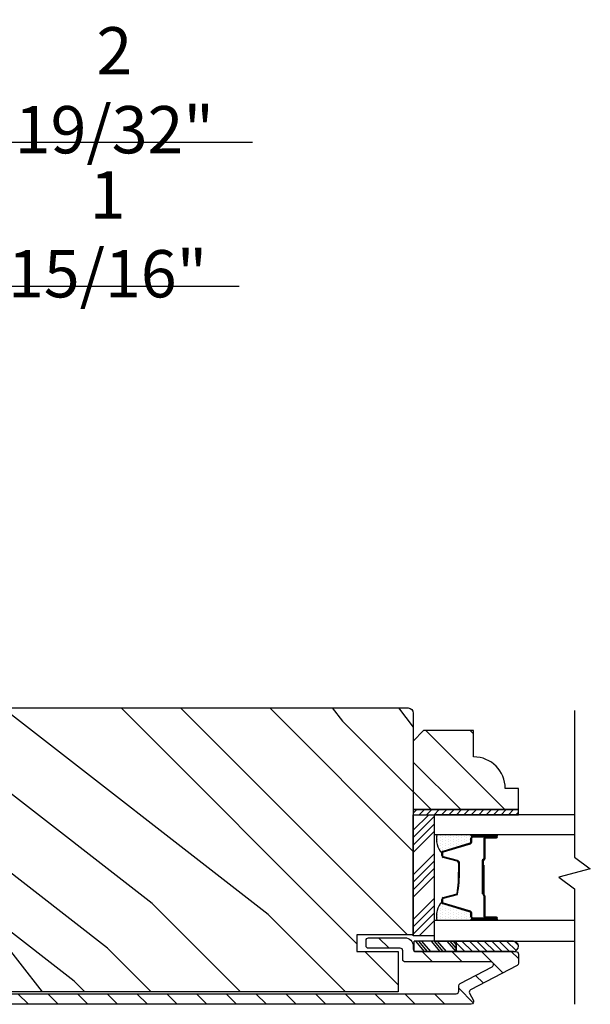
# Model space of a CAD drawing. Extents: x 0 to 169, y 0 to 209.
# Drawn here: x 53 to 56, y 183 to 189 of the extents above; entities that cross this region are included whole.
import ezdxf

# ---------------------------------------------------------------- set-up
doc = ezdxf.new("R2010")
doc.units = 0
doc.header["$LTSCALE"] = 6
doc.header["$MEASUREMENT"] = 0
doc.layers.get('0').update_dxf_attribs({"linetype": 'CONTINUOUS'})
doc.layers.get('Defpoints').update_dxf_attribs({"linetype": 'CONTINUOUS', "lineweight": 5})
doc.layers.add('A-ANNO-DIMS', color=3, linetype='CONTINUOUS')
doc.layers.add('A-DETL-CUT', color=6, linetype='CONTINUOUS')
doc.styles.add('SIMPLEX', font='SIMPLEX.shx', dxfattribs={"width": 0.75})
doc.dimstyles.new('Andersen Section', dxfattribs={"dimscale": 2.5, "dimtxt": 0.09375, "dimasz": 0.046875, "dimexe": 0.03125, "dimexo": 0.0625, "dimgap": 0.03125, "dimtad": 1, "dimdec": 5, "dimzin": 3, "dimdsep": 46, "dimlunit": 4, "dimtxsty": 'SIMPLEX', "dimblk": 'DOT', "dimcen": 0, "dimclrd": 256, "dimclre": 256, "dimadec": 0, "dimazin": 0, "dimtfac": 1, "dimtdec": 5, "dimtmove": 0, "dimatfit": 0, "dimldrblk": 'DOT', "dimfxl": 0, "dimfrac": 2, "dimtolj": 1, "dimtzin": 4, "dimlwd": -1, "dimlwe": -1, "dimarcsym": 0})

# ---------------------------------------------------------------- blocks, each defined once
blk = doc.blocks.new('*X7')
at = {"color": 0}
for p, q in [((10.136, 9.1195), (10.151, 9.1345)), ((10.136, 9.0753), (10.167, 9.1063)), ((10.136, 9.0311), (10.167, 9.0621)), ((10.136, 8.9869), (10.167, 9.0179)), ((10.136, 8.9427), (10.167, 8.9737)), ((10.136, 8.8985), (10.167, 8.9295)), ((10.136, 8.8543), (10.167, 8.8853)), ((10.136, 8.8101), (10.167, 8.8411)), ((10.136, 8.766), (10.167, 8.797)), ((10.136, 8.7218), (10.167, 8.7528)), ((10.136, 8.6776), (10.167, 8.7086)), ((10.136, 8.6334), (10.167, 8.6644)), ((10.136, 8.5892), (10.167, 8.6202)), ((10.136, 8.545), (10.167, 8.576)), ((10.1447, 8.5095), (10.167, 8.5318))]:
    blk.add_line(p, q, dxfattribs=at)
blk = doc.blocks.new('*X8')
at = {"color": 0}
for p, q in [((8.1172, 4.5469), (8.1172, 4.5469)), ((8.1172, 4.5156), (8.1172, 4.5156)), ((8.125, 4.5625), (8.125, 4.5625)), ((8.125, 4.5312), (8.125, 4.5312)), ((8.1328, 4.5469), (8.1328, 4.5469)), ((8.1328, 4.5156), (8.1328, 4.5156)), ((8.1406, 4.5625), (8.1406, 4.5625)), ((8.1406, 4.5312), (8.1406, 4.5312)), ((8.1484, 4.5469), (8.1484, 4.5469)), ((8.1484, 4.5156), (8.1484, 4.5156)), ((8.1562, 4.5312), (8.1562, 4.5312)), ((8.1641, 4.5156), (8.1641, 4.5156)), ((8.1172, 4.4844), (8.1172, 4.4844)), ((8.1172, 4.4531), (8.1172, 4.4531)), ((8.125, 4.5), (8.125, 4.5)), ((8.125, 4.4688), (8.125, 4.4688)), ((8.1328, 4.4844), (8.1328, 4.4844)), ((8.1328, 4.4531), (8.1328, 4.4531)), ((8.1406, 4.5), (8.1406, 4.5)), ((8.1406, 4.4688), (8.1406, 4.4688)), ((8.1484, 4.4844), (8.1484, 4.4844)), ((8.1484, 4.4531), (8.1484, 4.4531)), ((8.1562, 4.5), (8.1562, 4.5)), ((8.1562, 4.4688), (8.1562, 4.4688)), ((8.1641, 4.4844), (8.1641, 4.4844)), ((8.1641, 4.4531), (8.1641, 4.4531)), ((8.1719, 4.5), (8.1719, 4.5)), ((8.1719, 4.4688), (8.1719, 4.4688)), ((8.1797, 4.4844), (8.1797, 4.4844)), ((8.1797, 4.4531), (8.1797, 4.4531)), ((8.1172, 4.4219), (8.1172, 4.4219)), ((8.1172, 4.3906), (8.1172, 4.3906)), ((8.125, 4.4375), (8.125, 4.4375)), ((8.125, 4.4062), (8.125, 4.4062)), ((8.1328, 4.4219), (8.1328, 4.4219)), ((8.1328, 4.3906), (8.1328, 4.3906)), ((8.1406, 4.4375), (8.1406, 4.4375)), ((8.1406, 4.4062), (8.1406, 4.4062)), ((8.1484, 4.4219), (8.1484, 4.4219)), ((8.1484, 4.3906), (8.1484, 4.3906)), ((8.1562, 4.4375), (8.1562, 4.4375)), ((8.1562, 4.4062), (8.1562, 4.4062)), ((8.1641, 4.4219), (8.1641, 4.4219)), ((8.1641, 4.3906), (8.1641, 4.3906)), ((8.1719, 4.4375), (8.1719, 4.4375)), ((8.1719, 4.4062), (8.1719, 4.4062)), ((8.1797, 4.4219), (8.1797, 4.4219)), ((8.1797, 4.3906), (8.1797, 4.3906)), ((8.1875, 4.4375), (8.1875, 4.4375)), ((8.1875, 4.4062), (8.1875, 4.4062)), ((8.1953, 4.4219), (8.1953, 4.4219)), ((8.1953, 4.3906), (8.1953, 4.3906)), ((8.2031, 4.4062), (8.2031, 4.4062)), ((8.125, 4.375), (8.125, 4.375)), ((8.1406, 4.375), (8.1406, 4.375)), ((8.1562, 4.375), (8.1562, 4.375)), ((8.1719, 4.375), (8.1719, 4.375))]:
    blk.add_line(p, q, dxfattribs=at)
blk = doc.blocks.new('_DOT')
at = {"color": 0, "linetype": 'ByBlock'}
blk.add_line((-0.5, 0), (-1, 0), dxfattribs=at)
at = {"color": 0, "linetype": 'ByBlock', "const_width": 0.5}
blk.add_lwpolyline([(-0.25, 0, 1), (0.25, 0, 1)], format="xyb", close=True, dxfattribs=at)
blk = doc.blocks.new('*D716')
at = {"layer": 'A-ANNO-DIMS', "transparency": 16777216}
for p, q in [((49.3472, 186.4588), (49.3472, 188.1031)), ((51.9402, 186.4588), (51.9402, 188.1031)), ((49.2066, 188.0094), (49.066, 188.0094)), ((49.3472, 188.0094), (51.9402, 188.0094)), ((52.0809, 188.0094), (54.2061, 188.0094))]:
    blk.add_line(p, q, dxfattribs=at)
at = {"layer": 'Defpoints', "color": 0, "transparency": 16777216}
for p in [(51.9402, 188.0094), (49.3472, 186.2713), (51.9402, 186.2713)]:
    blk.add_point(p, dxfattribs=at)
at = {"layer": 'A-ANNO-DIMS', "transparency": 16777216, "xscale": 0.140625, "yscale": 0.140625, "zscale": 0.140625}
blk.add_blockref('_DOT', (49.3472, 188.0094), dxfattribs=at)
at = {"layer": 'A-ANNO-DIMS', "transparency": 16777216, "xscale": 0.140625, "yscale": 0.140625, "zscale": 0.140625, "rotation": 180}
blk.add_blockref('_DOT', (51.9402, 188.0094), dxfattribs=at)
at = {"layer": 'A-ANNO-DIMS', "color": 0, "transparency": 16777216, "insert": (53.3842, 188.3174), "char_height": 0.28125, "attachment_point": 5, "style": 'SIMPLEX'}
blk.add_mtext('\\A1;2 19/32"', dxfattribs=at)
blk = doc.blocks.new('*D717')
at = {"layer": 'A-ANNO-DIMS', "transparency": 16777216}
for p, q in [((49.675, 186.6418), (49.675, 187.247)), ((51.6125, 186.6418), (51.6125, 187.247)), ((49.5344, 187.1533), (49.3937, 187.1533)), ((49.675, 187.1533), (51.6125, 187.1533)), ((51.7531, 187.1533), (54.1261, 187.1533))]:
    blk.add_line(p, q, dxfattribs=at)
at = {"layer": 'Defpoints', "color": 0, "transparency": 16777216}
for p in [(51.6125, 187.1533), (49.675, 186.4543), (51.6125, 186.4543)]:
    blk.add_point(p, dxfattribs=at)
at = {"layer": 'A-ANNO-DIMS', "transparency": 16777216, "xscale": 0.140625, "yscale": 0.140625, "zscale": 0.140625}
blk.add_blockref('_DOT', (49.675, 187.1533), dxfattribs=at)
at = {"layer": 'A-ANNO-DIMS', "transparency": 16777216, "xscale": 0.140625, "yscale": 0.140625, "zscale": 0.140625, "rotation": 180}
blk.add_blockref('_DOT', (51.6125, 187.1533), dxfattribs=at)
at = {"layer": 'A-ANNO-DIMS', "color": 0, "transparency": 16777216, "insert": (53.3443, 187.4613), "char_height": 0.28125, "attachment_point": 5, "style": 'SIMPLEX'}
blk.add_mtext('\\A1;1 15/16"', dxfattribs=at)

msp = doc.modelspace()

# ---------------------------------------------------------------- hatches: boundary and pattern name
at = {"layer": 'A-DETL-CUT'}
h = msp.add_hatch(dxfattribs=at)
h.set_pattern_fill('PGRAIN', color=256, scale=0.125, angle=135, style=0)
h.set_pattern_definition([(135, (-377.1186, 720.5353), (-2.65165, -2.65165), [2, -13]), (135, (-377.3838, 720.27), (-2.65165, -2.65165), [2.859046, -12.140954]), (135, (-377.649, 720.005), (-2.65165, -2.65165), [3.64341, -11.35659]), (135, (-377.914, 719.7398), (-2.65165, -2.65165), [3.64341, -11.35659]), (135, (-378.1793, 719.4746), (-2.65165, -2.65165), [2.859046, -12.140954]), (135, (-378.4445, 719.2094), (-2.65165, -2.65165), [2, -13]), (135, (-378.7096, 718.9443), (-2.65165, -2.65165), [2.630786, -12.369214]), (135, (-378.9748, 718.679), (-2.65165, -2.65165), [10.71564, -4.28436]), (135, (-379.24, 718.414), (-2.65165, -2.65165), [9.85659, -5.14341]), (135, (-379.505, 718.1488), (-2.65165, -2.65165), [1.548036, -13.451964]), (135, (-379.7703, 723.5405), (-2.65165, -2.65165), [1.14341, -13.85659]), (135, (-380.313, 723.4587), (-2.65165, -2.65165), [1.350585, -13.649415]), (135, (-381.132, 723.747), (-2.65165, -2.65165), [0.5689, -14.4311]), (135, (-381.6562, 723.2228), (-2.65165, -2.65165), [0.5689, -14.4311]), (135, (-381.368, 722.404), (-2.65165, -2.65165), [1.350585, -13.649415]), (135, (-381.4497, 721.861), (-2.65165, -2.65165), [1.14341, -13.85659]), (135, (-381.3654, 721.4232), (-2.65165, -2.65165), [2.01332, -12.98668]), (135, (-381.2185, 720.039), (-2.65165, -2.65165), [6.951964, -8.048036]), (135, (-382.1698, 725.5864), (-2.65165, -2.65165), [0.35659, -14.64341]), (135, (-382.435, 725.3213), (-2.65165, -2.65165), [0.85764, -14.14236]), (135, (-382.7, 725.056), (-2.65165, -2.65165), [1.68233, -13.31767]), (135, (-382.9653, 724.791), (-2.65165, -2.65165), [2.713184, -12.286816]), (135, (-383.2304, 724.5258), (-2.65165, -2.65165), [3.57223, -11.42777]), (135, (-383.4956, 724.2606), (-2.65165, -2.65165), [4.35659, -10.64341]), (135, (-383.4077, 723.6424), (-2.65165, -2.65165), [4.85589, -10.14411]), (135, (-384.8975, 728.314), (-2.65165, -2.65165), [0.99895, -14.00105]), (135, (-385.2495, 727.994), (-2.65165, -2.65165), [1.77859, -13.22141]), (135, (-386.1212, 728.3004), (-2.65165, -2.65165), [1.14341, -13.85659]), (135, (-386.664, 728.2186), (-2.65165, -2.65165), [1.350585, -13.649415]), (135, (-387.483, 728.507), (-2.65165, -2.65165), [0.5689, -14.4311]), (135, (-388.007, 727.9828), (-2.65165, -2.65165), [0.5689, -14.4311]), (135, (-387.7188, 727.1638), (-2.65165, -2.65165), [1.350585, -13.649415]), (135, (-387.8006, 726.621), (-2.65165, -2.65165), [1.14341, -13.85659]), (142.12502, (-380.4904, 722.316), (-10.6066016, 10.606602), [1.47696, -28.75651]), (142.12502, (-380.201, 721.4963), (-10.6066016, 10.606602), [1.478304, -28.75516]), (142.12502, (-379.8587, 720.6237), (-10.6066016, 10.606602), [2.015564, -28.2179]), (142.12502, (-380.5699, 720.8045), (-10.6066016, 10.606602), [1.00778, -29.225684]), (142.12502, (-380.5788, 724.349), (-10.6066016, 10.606602), [2.015564, -28.2179]), (142.12502, (-381.268, 724.4137), (-10.6066016, 10.606602), [1.478304, -28.75516]), (142.12502, (-381.5343, 724.1493), (-10.6066016, 10.606602), [1.47696, -28.75651]), (142.12502, (-386.8413, 727.076), (-10.6066016, 10.6066018), [1.47696, -28.75651]), (142.12502, (-386.5519, 726.2562), (-10.6066016, 10.6066018), [1.478304, -28.75516]), (142.12502, (-386.2096, 725.3836), (-10.6066016, 10.6066018), [2.015564, -28.2179]), (142.12502, (-386.1342, 724.9547), (-10.6066016, 10.6066018), [1.00778, -29.225684]), (142.12502, (-386.532, 730.2138), (-10.6066016, 10.6066018), [1.51167, -28.72179]), (142.12502, (-385.604, 729.0205), (-10.6066016, 10.6066018), [3.02335, -27.21012]), (142.12502, (-386.5072, 729.2517), (-10.6066016, 10.6066018), [2.21494, -28.018525]), (142.12502, (-386.9297, 729.109), (-10.6066016, 10.6066018), [2.015564, -28.2179]), (142.12502, (-387.619, 729.1736), (-10.6066016, 10.6066018), [1.478304, -28.75516]), (142.12502, (-387.8852, 728.9093), (-10.6066016, 10.6066018), [1.47696, -28.75651]), (307.87498, (-382.9653, 724.791), (10.606602, -10.6066016), [1.47696, -28.75651]), (127.87498, (-378.5328, 721.9495), (-10.606602, 10.6066016), [2.015564, -28.2179]), (127.87498, (-379.4054, 722.2917), (-10.606602, 10.6066016), [1.478304, -28.75516]), (127.87498, (-380.2252, 722.5812), (-10.606602, 10.6066016), [1.47696, -28.75651]), (307.87498, (-383.2304, 724.5258), (10.606602, -10.6066016), [1.478304, -28.75516]), (307.87498, (-383.4956, 724.2606), (10.606602, -10.6066016), [2.015564, -28.2179]), (307.87498, (-383.4077, 723.6424), (10.606602, -10.6066016), [1.00778, -29.225684]), (127.87498, (-380.5997, 719.2434), (-10.606602, 10.6066016), [1.00778, -29.225684]), (307.87498, (-384.278, 728.225), (10.6066018, -10.6066016), [3.02335, -27.21012]), (307.87498, (-384.8975, 728.3142), (10.6066018, -10.6066016), [3.02335, -27.21012]), (307.87498, (-385.2495, 727.994), (10.6066018, -10.6066016), [2.21494, -28.018525]), (127.87498, (-384.8838, 726.7094), (-10.6066018, 10.6066016), [2.015564, -28.2179]), (127.87498, (-385.7564, 727.0517), (-10.6066018, 10.6066016), [1.478304, -28.75516]), (127.87498, (-386.5762, 727.3412), (-10.6066018, 10.6066016), [1.47696, -28.75651]), (307.87498, (-389.3162, 729.5509), (10.6066018, -10.6066016), [1.47696, -28.75651]), (307.87498, (-389.5814, 729.2857), (10.6066018, -10.6066016), [1.478304, -28.75516]), (307.87498, (-389.8466, 729.0205), (10.6066018, -10.6066016), [2.015564, -28.2179]), (307.87498, (-390.1117, 728.7554), (10.6066018, -10.6066016), [1.51167, -28.72179]), (135, (-381.3288, 723.5502), (-2.65165, -2.65165), [0.5689, -14.4311]), (135, (-381.464, 723.415), (-2.65165, -2.65165), [0.5689, -14.4311]), (135, (-387.6798, 728.3102), (-2.65165, -2.65165), [0.5689, -14.4311]), (135, (-387.815, 728.175), (-2.65165, -2.65165), [0.5689, -14.4311]), (127.87498, (-380.856, 722.9423), (-10.606602, 10.6066016), [0.770195, -29.46327]), (142.12502, (-380.856, 722.9423), (-10.6066016, 10.606602), [0.770195, -29.46327]), (307.87498, (-382.339, 724.4254), (10.606602, -10.6066016), [0.770195, -29.46327]), (142.12502, (-381.731, 723.9525), (-10.6066016, 10.606602), [0.770195, -29.46327]), (127.87498, (-387.2069, 727.7022), (-10.6066018, 10.6066016), [0.770195, -29.46327]), (142.12502, (-387.2069, 727.7022), (-10.6066016, 10.6066018), [0.770195, -29.46327]), (307.87498, (-388.69, 729.1853), (10.6066018, -10.6066016), [0.770195, -29.46327]), (142.12502, (-388.082, 728.7125), (-10.6066016, 10.6066018), [0.770195, -29.46327])])
h.paths.add_polyline_path([(55.160242, 184.615348, 0.41421356), (55.129242, 184.646348), (51.433628, 184.646348), (51.269208, 184.432498, -1), (51.145537, 184.527584), (51.236849, 184.646348), (51.128742, 184.646348, 0.41421356), (51.097742, 184.615348), (51.097742, 183.297848), (51.432742, 183.297848), (51.432742, 183.198848), (51.187742, 183.198848), (51.187742, 182.958848), (55.070242, 182.958848), (55.070242, 183.198848), (54.825242, 183.198848), (54.825242, 183.297848), (55.160242, 183.297848)])
h = msp.add_hatch(dxfattribs=at)
h.set_pattern_fill('PGRAIN', color=256, scale=0.062, angle=45, style=0)
h.set_pattern_definition([(135, (67.0084, 169.3137), (-1.31522, -1.31522), [0.992, -6.448]), (135, (66.8769, 169.1822), (-1.31522, -1.31522), [1.4181, -6.0219]), (135, (66.7454, 169.0507), (-1.31522, -1.31522), [1.80713, -5.63287]), (135, (66.6138, 168.9192), (-1.31522, -1.31522), [1.80713, -5.63287]), (135, (66.4823, 168.7876), (-1.31522, -1.31522), [1.4181, -6.0219]), (135, (66.3508, 168.6561), (-1.31522, -1.31522), [0.992, -6.448]), (135, (66.2193, 168.5246), (-1.31522, -1.31522), [1.30487, -6.13513]), (135, (66.0877, 168.393), (-1.31522, -1.31522), [5.31496, -2.12504]), (135, (65.9562, 168.2616), (-1.31522, -1.31522), [4.88887, -2.55113]), (135, (65.8247, 168.13), (-1.31522, -1.31522), [0.76783, -6.67217]), (135, (65.6932, 170.8043), (-1.31522, -1.31522), [0.56713, -6.87287]), (135, (65.424, 170.7637), (-1.31522, -1.31522), [0.6699, -6.7701]), (135, (65.0178, 170.9068), (-1.31522, -1.31522), [0.2822, -7.1578]), (135, (64.7577, 170.6468), (-1.31522, -1.31522), [0.2822, -7.1578]), (135, (64.9008, 170.2405), (-1.31522, -1.31522), [0.6699, -6.7701]), (135, (64.8602, 169.9713), (-1.31522, -1.31522), [0.56713, -6.87287]), (135, (64.902, 169.7542), (-1.31522, -1.31522), [0.9986, -6.4414]), (135, (64.9749, 169.0675), (-1.31522, -1.31522), [3.4482, -3.9918]), (135, (64.503, 171.8191), (-1.31522, -1.31522), [0.17687, -7.26313]), (135, (64.3715, 171.6876), (-1.31522, -1.31522), [0.4254, -7.0146]), (135, (64.24, 171.556), (-1.31522, -1.31522), [0.83444, -6.60556]), (135, (64.1085, 171.4245), (-1.31522, -1.31522), [1.34574, -6.09426]), (135, (63.977, 171.293), (-1.31522, -1.31522), [1.7718, -5.6682]), (135, (63.8454, 171.1615), (-1.31522, -1.31522), [2.16087, -5.27913]), (135, (63.889, 170.8549), (-1.31522, -1.31522), [2.4085, -5.0315]), (135, (63.15, 173.172), (-1.31522, -1.31522), [0.4955, -6.9445]), (135, (62.9755, 173.0133), (-1.31522, -1.31522), [0.8822, -6.5578]), (135, (62.5431, 173.1652), (-1.31522, -1.31522), [0.5671, -6.8729]), (135, (62.2739, 173.1247), (-1.31522, -1.31522), [0.6699, -6.7701]), (135, (61.8677, 173.2677), (-1.31522, -1.31522), [0.2822, -7.1578]), (135, (61.6077, 173.0077), (-1.31522, -1.31522), [0.2822, -7.1578]), (135, (61.7507, 172.6015), (-1.31522, -1.31522), [0.6699, -6.7701]), (135, (61.7101, 172.3323), (-1.31522, -1.31522), [0.5671, -6.8729]), (142.125, (65.336, 170.197), (-5.260874, 5.260874), [0.73257, -14.26323]), (142.125, (65.4796, 169.7904), (-5.260874, 5.260874), [0.73324, -14.26256]), (142.125, (65.6493, 169.3576), (-5.260874, 5.260874), [0.9997, -13.9961]), (142.125, (65.2966, 169.4473), (-5.260874, 5.260874), [0.49986, -14.49594]), (142.125, (65.2922, 171.2053), (-5.260874, 5.260874), [0.9997, -13.9961]), (142.125, (64.9503, 171.2374), (-5.260874, 5.260874), [0.73324, -14.26256]), (142.125, (64.8182, 171.1063), (-5.260874, 5.260874), [0.73257, -14.26323]), (142.125, (62.1859, 172.5579), (-5.260874, 5.260874), [0.73257, -14.26323]), (142.125, (62.3295, 172.1513), (-5.260874, 5.260874), [0.73324, -14.26256]), (142.125, (62.4993, 171.7185), (-5.260874, 5.260874), [0.9997, -13.9961]), (142.125, (62.53665, 171.5058), (-5.260874, 5.260874), [0.49986, -14.49594]), (142.125, (62.3394, 174.1143), (-5.260874, 5.260874), [0.7498, -14.246]), (142.125, (62.7997, 173.5224), (-5.260874, 5.260874), [1.4996, -13.4962]), (142.125, (62.3517, 173.6371), (-5.260874, 5.260874), [1.0986, -13.8972]), (142.125, (62.1421, 173.5663), (-5.260874, 5.260874), [0.9997, -13.9961]), (142.125, (61.8002, 173.59835), (-5.260874, 5.260874), [0.73324, -14.26256]), (142.125, (61.6682, 173.4672), (-5.260874, 5.260874), [0.73257, -14.26323]), (307.875, (64.1085, 171.4245), (5.260874, -5.260874), [0.73257, -14.26323]), (127.875, (66.3069, 170.0152), (-5.260874, 5.260874), [0.9997, -13.9961]), (127.875, (65.8741, 170.18495), (-5.260874, 5.260874), [0.73324, -14.26256]), (127.875, (65.4675, 170.3285), (-5.260874, 5.260874), [0.73257, -14.26323]), (307.875, (63.9769, 171.293), (5.260874, -5.260874), [0.73324, -14.26256]), (307.875, (63.8454, 171.1615), (5.260874, -5.260874), [0.9997, -13.9961]), (307.875, (63.889, 170.8549), (5.260874, -5.260874), [0.49986, -14.49594]), (127.875, (65.2818, 168.673), (-5.260874, 5.260874), [0.49986, -14.49594]), (307.875, (63.4573, 173.1279), (5.260874, -5.260874), [1.4996, -13.4962]), (307.875, (63.15005, 173.1721), (5.260874, -5.260874), [1.4996, -13.4962]), (307.875, (62.9755, 173.0133), (5.260874, -5.260874), [1.0986, -13.8972]), (127.875, (63.1569, 172.3761), (-5.260874, 5.260874), [0.9997, -13.9961]), (127.875, (62.7241, 172.5459), (-5.260874, 5.260874), [0.73324, -14.26256]), (127.875, (62.31745, 172.6895), (-5.260874, 5.260874), [0.73257, -14.26323]), (307.875, (60.9584, 173.7855), (5.260874, -5.260874), [0.73257, -14.26323]), (307.875, (60.8269, 173.65395), (5.260874, -5.260874), [0.73324, -14.26256]), (307.875, (60.6953, 173.5224), (5.260874, -5.260874), [0.9997, -13.9961]), (307.875, (60.5638, 173.3909), (5.260874, -5.260874), [0.7498, -14.246]), (135, (64.9201, 170.8092), (-1.31522, -1.31522), [0.2822, -7.1578]), (135, (64.8531, 170.7421), (-1.31522, -1.31522), [0.2822, -7.1578]), (135, (61.77, 173.1701), (-1.31522, -1.31522), [0.2822, -7.1578]), (135, (61.703, 173.103), (-1.31522, -1.31522), [0.2822, -7.1578]), (127.875, (65.1547, 170.5076), (-5.260874, 5.260874), [0.382, -14.6138]), (142.125, (65.1547, 170.5076), (-5.260874, 5.260874), [0.382, -14.6138]), (307.875, (64.4191, 171.2432), (5.260874, -5.260874), [0.382, -14.6138]), (142.125, (64.7206, 171.0087), (-5.260874, 5.260874), [0.382, -14.6138]), (127.875, (62.0046, 172.86855), (-5.260874, 5.260874), [0.382, -14.6138]), (142.125, (62.0046, 172.86855), (-5.260874, 5.260874), [0.382, -14.6138]), (307.875, (61.269, 173.6042), (5.260874, -5.260874), [0.382, -14.6138]), (142.125, (61.57055, 173.3696), (-5.260874, 5.260874), [0.382, -14.6138])])
h.paths.add_polyline_path([(55.222242, 184.511848), (55.160242, 184.449848), (55.160242, 184.042848), (55.785242, 184.042848), (55.785242, 184.167848), (55.707242, 184.167848, 0.41421356), (55.519242, 184.355848), (55.519242, 184.511848)])
h = msp.add_hatch(dxfattribs=at)
h.set_pattern_fill('ANSI31', color=256, angle=90, style=0)
h.set_pattern_definition([(135, (-376.85346, 720.80043), (-0.088388348, -0.088388348), [])])
h.paths.add_polyline_path([(55.49499, 182.951133, -0.41421356), (55.501277, 182.971393), (55.777228, 183.11663, 0.27845947), (55.785242, 183.129904), (55.785242, 183.183848, 0.41421356), (55.770242, 183.198848), (55.175242, 183.198848, -0.41421356), (55.160242, 183.213848), (55.160242, 183.230348, 0.41421356), (55.110242, 183.280348), (54.895242, 183.280348, 0.41421356), (54.880242, 183.265348), (54.880242, 183.233348, 0.41421356), (54.895242, 183.218348), (55.083242, 183.218348, -0.41421356), (55.098242, 183.203348), (55.098242, 183.151848, 0.41421356), (55.113242, 183.136848), (55.621816, 183.136848, -0.78298369), (55.628802, 183.108574), (55.439277, 183.008825, 0.27845947), (55.431264, 182.995551), (55.431264, 182.963348, -0.41421356), (55.416264, 182.948348), (51.174742, 182.948348, -0.41421356), (51.159742, 182.963348), (51.159742, 183.203348, -0.41421356), (51.174742, 183.218348), (51.362742, 183.218348, 0.41421356), (51.377742, 183.233348), (51.377742, 183.265348, 0.41421356), (51.362742, 183.280348), (51.147742, 183.280348, 0.41421356), (51.097742, 183.230348), (51.097742, 182.936348, 0.41421356), (51.147742, 182.886348), (55.504242, 182.886348, 0.5643828), (55.517516, 182.908334)])
h = msp.add_hatch(dxfattribs=at)
h.set_pattern_fill('ANSI31', color=256, scale=0.25, angle=270, style=0)
h.set_pattern_definition([(315, (47.469138, 172.945178), (-0.02209709, -0.02209709), [])])
h.paths.add_polyline_path([(55.755517, 183.260848, -0.96677419), (55.755517, 183.198848), (55.415632, 183.198848), (55.415632, 183.260848)])

# ---------------------------------------------------------------- linework, layer by layer
for p, q in [((55.160242, 183.919921), (55.252169, 184.011848)), ((55.160242, 183.875727), (55.285242, 184.000727)), ((55.160242, 183.831533), (55.285242, 183.956533)), ((55.160242, 183.787339), (55.285242, 183.912339)), ((55.503242, 183.851025), (55.503242, 183.872848)), ((55.515242, 183.894902), (55.651596, 183.894902)), ((55.515242, 183.884848), (55.655242, 183.884848)), ((55.580242, 183.869848), (55.580242, 183.749348)), ((55.585242, 183.869848), (55.585242, 183.749348)), ((55.655242, 183.879848), (55.590242, 183.879848)), ((55.590242, 183.874848), (55.655242, 183.874848)), ((55.338727, 183.795448), (55.498292, 183.844332)), ((55.160242, 183.654756), (55.285242, 183.779756)), ((55.330242, 183.769038), (55.330242, 183.783974)), ((55.42137, 183.735244), (55.339114, 183.757453)), ((55.160242, 183.610562), (55.285242, 183.735562)), ((55.160242, 183.566368), (55.285242, 183.691368)), ((55.430242, 183.680038), (55.430242, 183.723658)), ((55.570242, 183.739348), (55.570242, 183.540848)), ((55.575242, 183.739348), (55.575242, 183.540848)), ((55.575242, 183.711848), (55.575242, 183.537919)), ((55.580242, 183.711848), (55.575242, 183.711848)), ((55.580242, 183.711848), (55.580242, 183.537556)), ((55.160242, 183.522174), (55.285242, 183.647174)), ((55.160242, 183.389591), (55.285242, 183.514591)), ((55.330242, 183.493722), (55.330242, 183.508658)), ((55.339114, 183.520244), (55.42137, 183.542453)), ((55.575242, 183.540848), (55.570242, 183.540848)), ((55.580242, 183.529553), (55.580242, 183.407848)), ((55.585242, 183.530848), (55.585242, 183.407848)), ((55.160242, 183.345397), (55.285242, 183.470397)), ((55.498292, 183.433364), (55.338727, 183.482249)), ((55.160242, 183.301203), (55.285242, 183.426203)), ((55.503242, 183.404848), (55.503242, 183.426672)), ((55.655242, 183.392848), (55.515242, 183.392848)), ((55.655242, 183.402848), (55.590242, 183.402848)), ((55.655242, 183.397848), (55.590242, 183.397848)), ((55.196081, 183.292848), (55.285242, 183.382009)), ((55.165782, 183.198848), (55.165782, 183.260848)), ((55.415632, 183.260848), (55.165782, 183.260848)), ((55.228004, 183.198848), (55.175217, 183.260848)), ((55.245856, 183.198848), (55.193069, 183.260848)), ((55.264939, 183.198848), (55.212152, 183.260848)), ((55.320956, 183.198848), (55.268169, 183.260848)), ((55.338808, 183.198848), (55.286021, 183.260848)), ((55.357891, 183.198848), (55.305104, 183.260848)), ((55.41514, 183.198848), (55.362352, 183.260848)), ((55.415632, 183.219237), (55.380204, 183.260848)), ((55.415632, 183.24165), (55.399287, 183.260848)), ((55.755517, 183.260848), (55.415632, 183.260848)), ((55.415632, 183.198848), (55.415632, 183.260848)), ((55.415632, 183.260848), (55.415632, 183.198848)), ((55.415632, 183.198848), (55.165782, 183.198848)), ((55.755517, 183.198848), (55.415632, 183.198848))]:
    msp.add_line(p, q, dxfattribs=at)
at = {"layer": 'A-DETL-CUT', "linetype": 'Continuous'}
msp.add_lwpolyline([(51.097742, 183.297848), (51.097742, 184.615348, -0.41421356), (51.128742, 184.646348), (55.129242, 184.646348, -0.41421356), (55.160242, 184.615348), (55.160242, 183.297848), (54.825242, 183.297848), (54.825242, 183.198848), (55.070242, 183.198848), (55.070242, 182.958848), (51.187742, 182.958848), (51.187742, 183.198848), (51.432742, 183.198848), (51.432742, 183.297848)], format="xyb", close=True, dxfattribs=at)
at = {"layer": 'A-DETL-CUT'}
for points in [[(56.118698, 184.631231), (56.118698, 183.759375), (56.212448, 183.690625), (56.024948, 183.640625), (56.118698, 183.571875), (56.118698, 182.885231)], [(55.785242, 184.042848), (55.160242, 184.042848), (55.160242, 184.011848), (55.785242, 184.011848), (55.785242, 184.042848)], [(56.118698, 184.011848), (55.285242, 184.011848), (55.285242, 183.894848), (56.118698, 183.894848)], [(56.118698, 183.382848), (55.285242, 183.382848), (55.285242, 183.260848), (56.118698, 183.260848)]]:
    msp.add_lwpolyline(points, dxfattribs=at)
for points in [[(55.160242, 184.042848), (55.785242, 184.042848), (55.785242, 184.167848), (55.707242, 184.167848, 0.41421356), (55.519242, 184.355848), (55.519242, 184.511848), (55.222242, 184.511848), (55.160242, 184.449848)], [(55.655253, 183.89487, -1), (55.655253, 183.88487), (55.508253, 183.88487, -1), (55.508253, 183.89487)], [(55.655253, 183.392848, -1), (55.655253, 183.382848), (55.508253, 183.382848, -1), (55.508253, 183.392848)]]:
    msp.add_lwpolyline(points, format="xyb", close=True, dxfattribs=at)
msp.add_lwpolyline([(55.285242, 184.011848), (55.285242, 183.292848), (55.160242, 183.292848), (55.160242, 184.011848)], close=True, dxfattribs=at)
for points in [[(55.655242, 183.397848), (55.515242, 183.397848, -0.41421356), (55.508242, 183.404848), (55.508242, 183.426672, 0.32959147), (55.499757, 183.438145), (55.340191, 183.487029, -0.32959147), (55.335242, 183.493722), (55.335242, 183.508658, -0.33892114), (55.340417, 183.515416), (55.422673, 183.537626, 0.04900616), (55.435242, 183.680038), (55.435242, 183.723658, 0.33892114), (55.422673, 183.740071), (55.340417, 183.76228, -0.33892114), (55.335242, 183.769038), (55.335242, 183.783974, -0.32959147), (55.340191, 183.790667), (55.499757, 183.839551, 0.32959147), (55.508242, 183.851025), (55.508242, 183.872848, -0.41421356), (55.515242, 183.879848), (55.655242, 183.879848)], [(51.174742, 182.948348), (55.416264, 182.948348, 0.41421356), (55.431264, 182.963348), (55.431264, 182.995551, -0.27845947), (55.439277, 183.008825), (55.628802, 183.108574, 0.78298369), (55.621816, 183.136848), (55.113242, 183.136848, -0.41421356), (55.098242, 183.151848), (55.098242, 183.203348, 0.41421356), (55.083242, 183.218348), (54.895242, 183.218348, -0.41421356), (54.880242, 183.233348), (54.880242, 183.265348, -0.41421356), (54.895242, 183.280348), (55.110242, 183.280348, -0.41421356), (55.160242, 183.230348), (55.160242, 183.213848, 0.41421356), (55.175242, 183.198848), (55.770242, 183.198848, -0.41421356), (55.785242, 183.183848), (55.785242, 183.129904, -0.27845947), (55.777228, 183.11663), (55.501277, 182.971393, 0.41421356), (55.49499, 182.951133), (55.517516, 182.908334, -0.5643828), (55.504242, 182.886348), (51.147742, 182.886348, -0.41421356)]]:
    msp.add_lwpolyline(points, format="xyb", dxfattribs=at)
for centre, radius, start, end in [((55.421691, 183.866874), 0.123431, 166.9006125, 222.1926611), ((55.515242, 183.872848), 0.012, 90, 180), ((55.590242, 183.869848), 0.01, 90, 180), ((55.590242, 183.869848), 0.005, 90, 180), ((55.655242, 183.879848), 0.005, 270, 90), ((55.496242, 183.851025), 0.007, 287.0328845, 0), ((55.342242, 183.783974), 0.012, 107.0328845, 180), ((55.342242, 183.769038), 0.012, 180, 254.8904249), ((55.577742, 183.739348), 0.0075, 90, 180), ((55.577742, 183.739348), 0.0025, 90, 180), ((55.577742, 183.749348), 0.0075, 270, 0), ((55.577742, 183.749348), 0.0025, 270, 0), ((55.418242, 183.723658), 0.012, 0, 74.8904249), ((54.468149, 183.672999), 0.962118, 352.2017157, 0.4192045), ((55.342242, 183.508658), 0.012, 105.1095751, 180), ((55.582742, 183.537919), 0.0075, 180, 241.7262864), ((55.578242, 183.529553), 0.002, 0, 61.7262864), ((55.582242, 183.537556), 0.002, 180, 253.3984504), ((55.580242, 183.530848), 0.005, 0, 73.3984504), ((55.421691, 183.410823), 0.123431, 137.8073389, 193.0993875), ((55.342242, 183.493722), 0.012, 180, 252.9671155), ((55.496242, 183.426672), 0.007, 0, 72.9671155), ((55.515242, 183.404848), 0.012, 180, 270), ((55.590242, 183.407848), 0.01, 180, 270), ((55.590242, 183.407848), 0.005, 180, 270), ((55.655242, 183.397848), 0.005, 270, 90), ((55.75447, 183.229848), 0.031018, 271.9356746, 88.0643254)]:
    msp.add_arc(centre, radius, start, end, dxfattribs=at)

# ---------------------------------------------------------------- block references
at = {"layer": 'A-DETL-CUT', "xscale": -1, "rotation": 270}
for name, p in [('*X7', (46.650731, 173.875879)), ('*X8', (50.930756, 175.277117))]:
    msp.add_blockref(name, p, dxfattribs=at)
at = {"layer": 'A-DETL-CUT', "extrusion": (0, 0, -1), "xscale": -1, "zscale": -1, "rotation": 90}
msp.add_blockref('*X8', (-50.930756, 192.006473), dxfattribs=at)

# ---------------------------------------------------------------- dimensions: what is measured, and where the dimension line sits
at = {"layer": 'A-ANNO-DIMS'}
for base, p1, p2, picture, middle in [((51.940242, 188.009365), (49.347242, 186.271348), (51.940242, 186.271348), '*D716', (53.384159, 188.009365)), ((51.612492, 187.153256), (49.674992, 186.454348), (51.612492, 186.454348), '*D717', (53.344324, 187.153256))]:
    dim = msp.add_linear_dim(base=base, p1=p1, p2=p2, dimstyle='Andersen Section', override={"dimscale": 3}, dxfattribs=at)
    dim.commit()
    dim.dimension.update_dxf_attribs({"geometry": picture, "text_midpoint": middle, "dimtype": 160})

doc.saveas('drawing.dxf')
